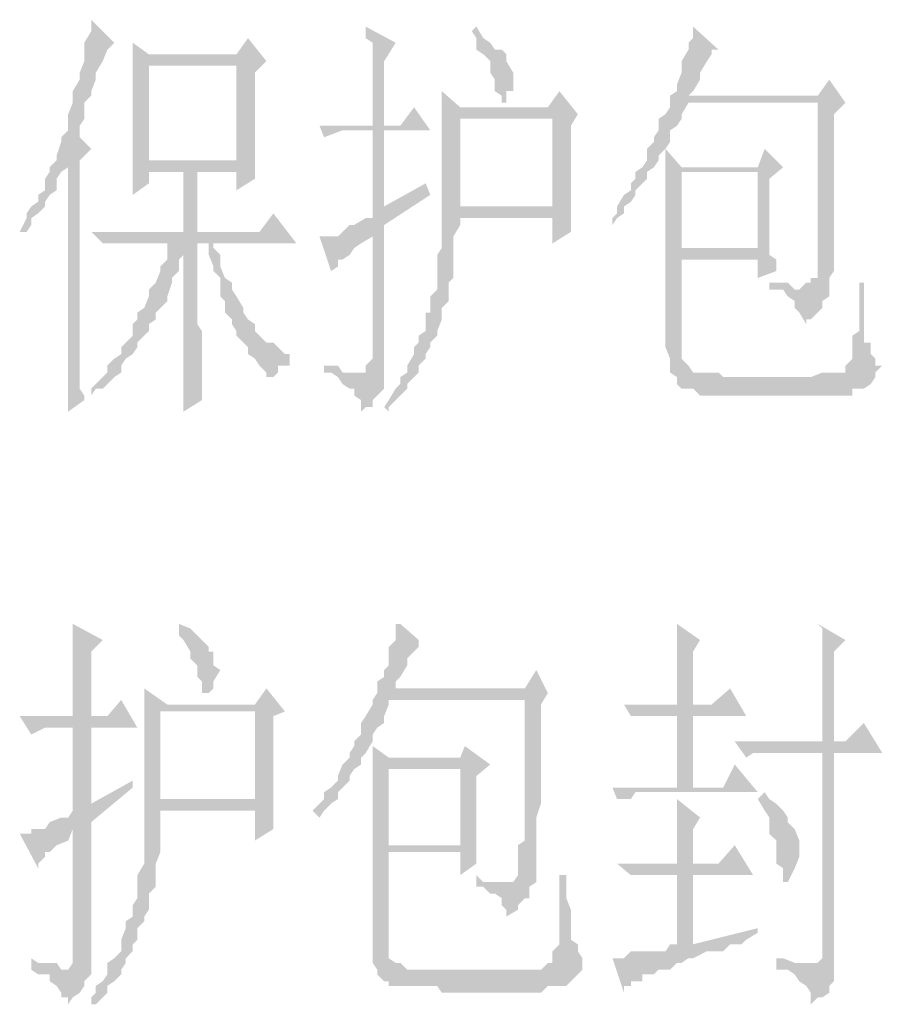
# Model space of a CAD drawing. Extents: x 584802 to 590718, y 3113578 to 3115743.
# Drawn here: x 588951 to 588960, y 3113648 to 3113658 of the extents above; entities that cross this region are included whole.
import ezdxf

# ---------------------------------------------------------------- set-up
doc = ezdxf.new("R2010")
doc.units = 0
doc.header["$LTSCALE"] = 0.5
doc.layers.add('PDF2_几何图形', color=7, linetype='CONTINUOUS')
doc.layers.add('PDF2_实体填充', color=7, linetype='CONTINUOUS')

msp = doc.modelspace()

# ---------------------------------------------------------------- hatches: boundary and pattern name
at = {"layer": 'PDF2_几何图形', "linetype": 'Continuous', "transparency": 33554687}
for points in [[(588951.76, 3113658.261), (588951.76, 3113658.186), (588951.76, 3113658.136), (588951.685, 3113658.011), (588951.685, 3113657.936), (588951.685, 3113657.886), (588951.685, 3113657.811), (588951.635, 3113657.686), (588951.635, 3113657.611), (588951.56, 3113657.486), (588951.56, 3113657.361), (588951.51, 3113657.236), (588951.51, 3113657.186), (588951.51, 3113657.061), (588951.435, 3113656.986), (588951.435, 3113656.936), (588951.385, 3113656.786), (588951.385, 3113656.736), (588951.51, 3113656.661), (588951.51, 3113655.085), (588951.51, 3113655.01), (588951.51, 3113654.96), (588951.51, 3113654.885), (588951.51, 3113654.835), (588951.51, 3113654.71), (588951.51, 3113654.635), (588951.51, 3113654.585), (588951.51, 3113654.435), (588951.51, 3113654.31), (588951.51, 3113654.26), (588951.51, 3113654.135), (588951.51, 3113654.01), (588951.685, 3113654.135), (588951.685, 3113654.185), (588951.635, 3113654.26), (588951.635, 3113654.385), (588951.635, 3113654.435), (588951.635, 3113654.51), (588951.635, 3113654.635), (588951.635, 3113654.71), (588951.635, 3113654.835), (588951.635, 3113654.96), (588951.635, 3113655.085), (588951.635, 3113656.736), (588951.76, 3113656.861), (588951.635, 3113656.986), (588951.635, 3113657.061), (588951.635, 3113657.111), (588951.685, 3113657.186), (588951.685, 3113657.236), (588951.685, 3113657.361), (588951.76, 3113657.436), (588951.76, 3113657.486), (588951.81, 3113657.611), (588951.81, 3113657.686), (588951.885, 3113657.811), (588951.935, 3113657.936), (588952.01, 3113658.011)], [(588954.736, 3113658.186), (588954.736, 3113658.136), (588954.736, 3113658.061), (588954.811, 3113658.011), (588954.811, 3113657.886), (588954.811, 3113657.811), (588954.811, 3113657.686), (588954.811, 3113657.611), (588954.811, 3113657.561), (588954.811, 3113657.436), (588954.811, 3113657.311), (588954.811, 3113657.236), (588954.811, 3113657.111), (588954.936, 3113657.111), (588954.936, 3113657.811), (588955.061, 3113658.011)], [(588955.936, 3113658.186), (588955.886, 3113658.136), (588955.936, 3113658.061), (588955.936, 3113657.936), (588956.011, 3113657.886), (588956.086, 3113657.811), (588956.086, 3113657.686), (588956.136, 3113657.611), (588956.136, 3113657.561), (588956.136, 3113657.486), (588956.211, 3113657.436), (588956.211, 3113657.361), (588956.261, 3113657.361), (588956.261, 3113657.486), (588956.336, 3113657.486), (588956.336, 3113657.561), (588956.336, 3113657.611), (588956.336, 3113657.686), (588956.261, 3113657.811), (588956.261, 3113657.886), (588956.211, 3113657.936), (588956.136, 3113657.936), (588956.086, 3113658.011), (588956.011, 3113658.061)], [(588958.286, 3113658.186), (588958.286, 3113658.136), (588958.286, 3113658.061), (588958.236, 3113658.011), (588958.236, 3113657.936), (588958.161, 3113657.811), (588958.161, 3113657.761), (588958.161, 3113657.686), (588958.111, 3113657.561), (588958.111, 3113657.486), (588958.036, 3113657.436), (588958.236, 3113657.436), (588958.286, 3113657.486), (588958.361, 3113657.611), (588958.361, 3113657.686), (588958.436, 3113657.811), (588958.486, 3113657.886), (588958.486, 3113657.936), (588958.561, 3113657.936)], [(588952.21, 3113658.011), (588952.21, 3113657.936), (588952.21, 3113657.886), (588952.21, 3113657.811), (588953.335, 3113657.761), (588953.335, 3113656.736), (588952.385, 3113656.736), (588952.21, 3113656.736), (588952.21, 3113656.611), (588952.76, 3113656.611), (588953.335, 3113656.611), (588953.335, 3113656.411), (588953.535, 3113656.536), (588953.535, 3113656.611), (588953.535, 3113656.661), (588953.535, 3113656.736), (588953.535, 3113656.786), (588953.535, 3113656.861), (588953.535, 3113656.986), (588953.535, 3113657.061), (588953.535, 3113657.186), (588953.535, 3113657.311), (588953.535, 3113657.436), (588953.535, 3113657.561), (588953.535, 3113657.686), (588953.66, 3113657.811), (588952.385, 3113657.886)], [(588952.21, 3113657.811), (588952.21, 3113657.686), (588952.21, 3113657.611), (588952.21, 3113657.486), (588952.21, 3113657.436), (588952.21, 3113657.311), (588952.21, 3113657.236), (588952.21, 3113657.186), (588952.21, 3113657.111), (588952.21, 3113656.986), (588952.21, 3113656.936), (588952.21, 3113656.786), (588952.21, 3113656.736), (588952.385, 3113656.736), (588952.385, 3113657.761), (588953.335, 3113657.761)], [(588959.762, 3113657.611), (588959.637, 3113657.436), (588958.236, 3113657.436), (588958.036, 3113657.436), (588958.036, 3113657.311), (588957.986, 3113657.236), (588957.911, 3113657.186), (588957.911, 3113657.111), (588957.911, 3113657.061), (588957.861, 3113656.986), (588957.861, 3113656.936), (588957.786, 3113656.861), (588957.786, 3113656.736), (588957.736, 3113656.661), (588957.661, 3113656.611), (588957.661, 3113656.536), (588957.611, 3113656.486), (588957.611, 3113656.411), (588957.536, 3113656.361), (588957.461, 3113656.236), (588957.461, 3113656.161), (588957.411, 3113656.11), (588957.411, 3113656.035), (588957.461, 3113656.11), (588957.536, 3113656.161), (588957.536, 3113656.236), (588957.611, 3113656.286), (588957.661, 3113656.361), (588957.661, 3113656.411), (588957.736, 3113656.486), (588957.786, 3113656.536), (588957.786, 3113656.611), (588957.861, 3113656.661), (588957.911, 3113656.736), (588957.911, 3113656.786), (588957.986, 3113656.861), (588958.036, 3113656.936), (588958.036, 3113657.061), (588958.111, 3113657.111), (588958.161, 3113657.186), (588958.161, 3113657.236), (588958.236, 3113657.361), (588959.637, 3113657.361), (588959.937, 3113657.361)], [(588956.836, 3113657.486), (588956.711, 3113657.311), (588955.761, 3113657.311), (588955.561, 3113657.311), (588955.561, 3113657.186), (588955.561, 3113657.111), (588955.561, 3113656.986), (588955.561, 3113656.936), (588955.561, 3113656.786), (588955.561, 3113656.736), (588955.561, 3113656.611), (588955.561, 3113656.536), (588955.561, 3113656.486), (588955.561, 3113656.361), (588955.561, 3113656.286), (588955.561, 3113656.236), (588955.761, 3113656.236), (588955.761, 3113657.186), (588956.761, 3113657.186), (588957.036, 3113657.236)], [(588955.261, 3113657.311), (588955.111, 3113657.111), (588954.936, 3113657.111), (588954.811, 3113657.111), (588954.235, 3113657.111), (588954.285, 3113656.986), (588954.485, 3113657.061), (588954.811, 3113657.061), (588954.936, 3113657.061), (588955.436, 3113657.061)], [(588959.937, 3113657.361), (588959.637, 3113657.361), (588959.637, 3113657.311), (588959.637, 3113657.111), (588959.637, 3113656.986), (588959.637, 3113656.786), (588959.637, 3113656.661), (588959.637, 3113656.536), (588959.637, 3113656.411), (588959.637, 3113656.286), (588959.637, 3113656.161), (588959.637, 3113656.11), (588959.637, 3113655.96), (588959.637, 3113655.91), (588959.637, 3113655.785), (588959.637, 3113655.71), (588959.637, 3113655.66), (588959.637, 3113655.585), (588959.637, 3113655.535), (588959.637, 3113655.46), (588959.562, 3113655.46), (588959.562, 3113655.41), (588959.512, 3113655.41), (588959.437, 3113655.335), (588959.112, 3113655.335), (588959.187, 3113655.335), (588959.262, 3113655.335), (588959.312, 3113655.26), (588959.387, 3113655.21), (588959.387, 3113655.135), (588959.437, 3113655.085), (588959.512, 3113654.96), (588959.512, 3113655.01), (588959.562, 3113655.01), (588959.637, 3113655.085), (588959.687, 3113655.135), (588959.687, 3113655.21), (588959.762, 3113655.26), (588959.762, 3113655.335), (588959.762, 3113655.41), (588959.762, 3113655.46), (588959.812, 3113655.535), (588959.812, 3113655.66), (588959.812, 3113655.71), (588959.812, 3113655.91), (588959.812, 3113655.96), (588959.812, 3113656.035), (588959.812, 3113656.11), (588959.812, 3113656.161), (588959.812, 3113656.236), (588959.812, 3113656.361), (588959.812, 3113656.411), (588959.812, 3113656.536), (588959.812, 3113656.611), (588959.812, 3113656.736), (588959.812, 3113656.786), (588959.812, 3113656.936), (588959.812, 3113657.061), (588959.812, 3113657.186), (588959.812, 3113657.236)], [(588957.036, 3113657.236), (588956.761, 3113657.186), (588956.761, 3113656.236), (588955.761, 3113656.236), (588955.561, 3113656.236), (588955.561, 3113656.161), (588956.761, 3113656.11), (588956.761, 3113655.835), (588956.961, 3113655.96), (588956.961, 3113656.035), (588956.961, 3113656.11), (588956.961, 3113656.161), (588956.961, 3113656.286), (588956.961, 3113656.361), (588956.961, 3113656.411), (588956.961, 3113656.536), (588956.961, 3113656.611), (588956.961, 3113656.736), (588956.961, 3113656.861), (588956.961, 3113656.986), (588956.961, 3113657.111)], [(588957.986, 3113656.861), (588957.986, 3113656.861), (588957.986, 3113656.736), (588957.986, 3113656.661), (588958.161, 3113656.661)], [(588959.062, 3113656.861), (588958.987, 3113656.661), (588958.161, 3113656.661), (588957.986, 3113656.661), (588957.986, 3113656.536), (588957.986, 3113656.486), (588957.986, 3113656.411), (588957.986, 3113656.286), (588957.986, 3113656.236), (588957.986, 3113656.11), (588957.986, 3113656.035), (588957.986, 3113655.91), (588957.986, 3113654.76), (588957.986, 3113654.71), (588958.036, 3113654.585), (588958.036, 3113654.51), (588958.036, 3113654.435), (588958.111, 3113654.385), (588958.111, 3113654.31), (588958.161, 3113654.26), (588958.236, 3113654.26), (588958.286, 3113654.26), (588958.361, 3113654.185), (588958.436, 3113654.185), (588958.486, 3113654.185), (588958.561, 3113654.185), (588958.612, 3113654.185), (588958.687, 3113654.185), (588958.737, 3113654.185), (588958.812, 3113654.185), (588958.862, 3113654.185), (588958.937, 3113654.185), (588958.987, 3113654.185), (588959.062, 3113654.185), (588959.112, 3113654.185), (588959.187, 3113654.185), (588959.262, 3113654.185), (588959.312, 3113654.185), (588959.387, 3113654.185), (588959.512, 3113654.185), (588959.562, 3113654.185), (588959.637, 3113654.185), (588959.687, 3113654.185), (588959.762, 3113654.185), (588959.812, 3113654.185), (588959.887, 3113654.185), (588959.937, 3113654.185), (588960.012, 3113654.185), (588960.012, 3113654.26), (588960.087, 3113654.26), (588960.137, 3113654.26), (588960.212, 3113654.31), (588960.262, 3113654.385), (588959.112, 3113654.385), (588959.062, 3113654.385), (588958.987, 3113654.385), (588958.937, 3113654.385), (588958.862, 3113654.385), (588958.812, 3113654.385), (588958.737, 3113654.385), (588958.612, 3113654.385), (588958.561, 3113654.435), (588958.486, 3113654.435), (588958.436, 3113654.435), (588958.361, 3113654.435), (588958.286, 3113654.435), (588958.236, 3113654.51), (588958.161, 3113654.585), (588958.161, 3113654.635), (588958.161, 3113654.76), (588958.161, 3113655.66), (588958.987, 3113655.66), (588959.187, 3113655.66), (588959.112, 3113655.71), (588958.161, 3113655.785), (588958.161, 3113656.611), (588958.987, 3113656.611), (588959.262, 3113656.661)], [(588951.385, 3113656.736), (588951.31, 3113656.661), (588951.31, 3113656.611), (588951.26, 3113656.536), (588951.26, 3113656.411), (588951.185, 3113656.361), (588951.185, 3113656.286), (588951.11, 3113656.236), (588951.06, 3113656.161), (588951.06, 3113656.11), (588950.985, 3113655.96), (588951.06, 3113655.96), (588951.11, 3113656.035), (588951.11, 3113656.11), (588951.185, 3113656.161), (588951.26, 3113656.236), (588951.26, 3113656.286), (588951.31, 3113656.361), (588951.385, 3113656.411), (588951.385, 3113656.536), (588951.435, 3113656.611), (588951.51, 3113656.661)], [(588952.21, 3113656.611), (588952.21, 3113656.536), (588952.21, 3113656.411), (588952.21, 3113656.361), (588952.385, 3113656.486), (588952.385, 3113656.611), (588952.76, 3113656.611)], [(588952.76, 3113656.611), (588952.76, 3113655.96), (588952.91, 3113655.96), (588952.91, 3113656.611), (588953.335, 3113656.611)], [(588959.262, 3113656.661), (588958.987, 3113656.611), (588958.987, 3113655.785), (588958.161, 3113655.785), (588959.112, 3113655.71), (588959.112, 3113655.835), (588959.112, 3113655.91), (588959.112, 3113656.035), (588959.112, 3113656.11), (588959.112, 3113656.236), (588959.112, 3113656.361), (588959.112, 3113656.536)], [(588955.386, 3113656.486), (588954.936, 3113656.236), (588954.811, 3113656.11), (588954.736, 3113656.11), (588954.611, 3113656.035), (588954.561, 3113656.035), (588954.485, 3113655.96), (588954.435, 3113655.91), (588954.811, 3113655.91), (588954.811, 3113654.635), (588954.811, 3113654.585), (588954.736, 3113654.51), (588954.736, 3113654.435), (588954.686, 3113654.435), (588954.285, 3113654.435), (588954.36, 3113654.435), (588954.435, 3113654.385), (588954.485, 3113654.31), (588954.561, 3113654.26), (588954.611, 3113654.26), (588954.611, 3113654.185), (588954.686, 3113654.135), (588954.686, 3113654.06), (588954.686, 3113654.01), (588954.736, 3113654.06), (588954.811, 3113654.06), (588954.811, 3113654.135), (588954.861, 3113654.185), (588954.936, 3113654.26), (588954.936, 3113654.31), (588954.936, 3113654.435), (588954.936, 3113654.51), (588954.936, 3113656.035), (588955.436, 3113656.361)], [(588953.735, 3113656.161), (588953.585, 3113655.96), (588952.91, 3113655.96), (588952.76, 3113655.96), (588951.76, 3113655.96), (588951.885, 3113655.835), (588952.01, 3113655.835), (588952.635, 3113655.835), (588953.085, 3113655.835), (588953.985, 3113655.835)], [(588955.561, 3113656.161), (588955.561, 3113656.11), (588955.561, 3113655.96), (588955.561, 3113655.91), (588955.561, 3113655.785), (588955.511, 3113655.71), (588955.511, 3113655.585), (588955.511, 3113655.535), (588955.511, 3113655.46), (588955.511, 3113655.335), (588955.436, 3113655.26), (588955.436, 3113655.21), (588955.436, 3113655.085), (588955.386, 3113655.085), (588955.386, 3113655.01), (588955.386, 3113654.885), (588955.311, 3113654.835), (588955.311, 3113654.76), (588955.261, 3113654.71), (588955.261, 3113654.635), (588955.186, 3113654.51), (588955.186, 3113654.435), (588955.111, 3113654.385), (588955.111, 3113654.31), (588955.061, 3113654.26), (588954.986, 3113654.135), (588954.936, 3113654.06), (588954.986, 3113654.01), (588954.986, 3113654.06), (588955.061, 3113654.135), (588955.111, 3113654.185), (588955.186, 3113654.26), (588955.186, 3113654.31), (588955.261, 3113654.385), (588955.311, 3113654.435), (588955.311, 3113654.51), (588955.386, 3113654.585), (588955.386, 3113654.635), (588955.436, 3113654.71), (588955.436, 3113654.76), (588955.511, 3113654.835), (588955.511, 3113654.885), (588955.561, 3113655.01), (588955.561, 3113655.085), (588955.561, 3113655.135), (588955.636, 3113655.21), (588955.636, 3113655.335), (588955.636, 3113655.41), (588955.686, 3113655.46), (588955.686, 3113655.585), (588955.686, 3113655.66), (588955.686, 3113655.71), (588955.686, 3113655.835), (588955.686, 3113655.91), (588955.761, 3113656.035), (588955.761, 3113656.11), (588956.761, 3113656.11)], [(588952.635, 3113655.835), (588952.585, 3113655.835), (588952.585, 3113655.785), (588952.585, 3113655.71), (588952.76, 3113655.71), (588952.76, 3113655.66), (588952.76, 3113655.535), (588952.76, 3113655.41), (588952.76, 3113655.26), (588952.76, 3113655.135), (588952.76, 3113655.01), (588952.76, 3113654.96), (588952.76, 3113654.835), (588952.76, 3113654.71), (588952.76, 3113654.635), (588952.76, 3113654.585), (588952.76, 3113654.435), (588952.76, 3113654.385), (588952.76, 3113654.31), (588952.76, 3113654.26), (588952.76, 3113654.185), (588952.76, 3113654.135), (588952.76, 3113654.06), (588952.76, 3113654.01), (588952.96, 3113654.135), (588952.96, 3113654.185), (588952.96, 3113654.26), (588952.96, 3113654.31), (588952.96, 3113654.385), (588952.96, 3113654.435), (588952.96, 3113654.51), (588952.96, 3113654.585), (588952.96, 3113654.71), (588952.96, 3113654.76), (588952.96, 3113654.885), (588952.91, 3113654.96), (588952.91, 3113655.085), (588952.91, 3113655.21), (588952.91, 3113655.335), (588952.91, 3113655.46), (588952.91, 3113655.585), (588952.91, 3113655.71), (588952.91, 3113655.835), (588953.035, 3113655.835)], [(588953.085, 3113655.835), (588952.635, 3113655.835), (588953.035, 3113655.835), (588953.035, 3113655.785), (588953.035, 3113655.71), (588953.085, 3113655.585), (588953.085, 3113655.535), (588953.16, 3113655.46), (588953.16, 3113655.335), (588953.16, 3113655.26), (588953.21, 3113655.21), (588953.21, 3113655.085), (588953.285, 3113655.01), (588953.285, 3113654.96), (588953.335, 3113654.885), (588953.335, 3113654.835), (588953.41, 3113654.76), (588953.46, 3113654.71), (588953.46, 3113654.635), (588953.535, 3113654.585), (588953.585, 3113654.51), (588953.66, 3113654.435), (588953.66, 3113654.385), (588953.735, 3113654.385), (588953.785, 3113654.435), (588953.785, 3113654.51), (588953.86, 3113654.51), (588953.91, 3113654.51), (588953.91, 3113654.585), (588953.91, 3113654.635), (588953.86, 3113654.635), (588953.785, 3113654.71), (588953.735, 3113654.76), (588953.66, 3113654.76), (588953.585, 3113654.835), (588953.535, 3113654.885), (588953.535, 3113654.96), (588953.46, 3113655.01), (588953.41, 3113655.085), (588953.41, 3113655.135), (588953.335, 3113655.26), (588953.285, 3113655.335), (588953.285, 3113655.41), (588953.21, 3113655.46), (588953.16, 3113655.585), (588953.16, 3113655.66), (588953.16, 3113655.71), (588953.085, 3113655.785)], [(588954.235, 3113655.91), (588954.36, 3113655.535), (588954.435, 3113655.585), (588954.435, 3113655.66), (588954.485, 3113655.66), (588954.561, 3113655.71), (588954.611, 3113655.785), (588954.686, 3113655.835)], [(588954.435, 3113655.91), (588954.36, 3113655.91), (588954.285, 3113655.91), (588954.235, 3113655.91), (588954.686, 3113655.835), (588954.811, 3113655.91)], [(588952.585, 3113655.71), (588952.585, 3113655.66), (588952.51, 3113655.585), (588952.51, 3113655.535), (588952.46, 3113655.41), (588952.385, 3113655.335), (588952.385, 3113655.26), (588952.335, 3113655.135), (588952.26, 3113655.085), (588952.26, 3113655.01), (588952.21, 3113654.96), (588952.21, 3113654.835), (588952.135, 3113654.76), (588952.085, 3113654.71), (588952.085, 3113654.635), (588952.01, 3113654.585), (588951.935, 3113654.51), (588951.935, 3113654.435), (588951.885, 3113654.385), (588951.81, 3113654.31), (588951.76, 3113654.26), (588951.76, 3113654.185), (588951.81, 3113654.26), (588951.885, 3113654.26), (588951.935, 3113654.31), (588952.01, 3113654.385), (588952.085, 3113654.435), (588952.085, 3113654.51), (588952.135, 3113654.585), (588952.21, 3113654.635), (588952.26, 3113654.71), (588952.26, 3113654.76), (588952.335, 3113654.835), (588952.385, 3113654.885), (588952.385, 3113654.96), (588952.46, 3113655.01), (588952.46, 3113655.085), (588952.51, 3113655.135), (588952.585, 3113655.21), (588952.585, 3113655.26), (588952.635, 3113655.41), (588952.635, 3113655.46), (588952.71, 3113655.535), (588952.71, 3113655.66), (588952.76, 3113655.71)], [(588959.187, 3113655.66), (588958.987, 3113655.66), (588958.987, 3113655.46), (588959.187, 3113655.535), (588959.187, 3113655.585)], [(588960.137, 3113655.41), (588960.087, 3113655.41), (588960.087, 3113655.21), (588960.087, 3113655.085), (588960.087, 3113655.01), (588960.087, 3113654.885), (588960.012, 3113654.835), (588960.012, 3113654.76), (588960.012, 3113654.71), (588960.012, 3113654.635), (588960.012, 3113654.585), (588959.937, 3113654.51), (588959.937, 3113654.435), (588959.887, 3113654.435), (588959.812, 3113654.435), (588959.762, 3113654.435), (588959.687, 3113654.435), (588959.562, 3113654.385), (588959.512, 3113654.385), (588959.437, 3113654.385), (588959.387, 3113654.385), (588959.312, 3113654.385), (588959.262, 3113654.385), (588959.187, 3113654.385), (588959.112, 3113654.385), (588960.262, 3113654.385), (588960.262, 3113654.435), (588960.337, 3113654.51), (588960.262, 3113654.51), (588960.262, 3113654.585), (588960.212, 3113654.635), (588960.212, 3113654.76), (588960.137, 3113654.76), (588960.137, 3113654.835), (588960.137, 3113654.885), (588960.137, 3113654.96), (588960.137, 3113655.085), (588960.137, 3113655.135), (588960.137, 3113655.26)], [(588959.112, 3113655.41), (588959.112, 3113655.335), (588959.437, 3113655.335), (588959.387, 3113655.335), (588959.312, 3113655.41), (588959.262, 3113655.41)], [(588954.285, 3113654.51), (588954.285, 3113654.435), (588954.686, 3113654.435), (588954.611, 3113654.435), (588954.561, 3113654.435), (588954.485, 3113654.435), (588954.435, 3113654.51)], [(588951.56, 3113651.709), (588951.56, 3113651.709), (588951.56, 3113651.584), (588951.56, 3113651.534), (588951.56, 3113651.459), (588951.56, 3113651.334), (588951.56, 3113651.259), (588951.56, 3113651.134), (588951.56, 3113651.084), (588951.56, 3113650.959), (588951.56, 3113650.884), (588951.56, 3113650.759), (588951.56, 3113650.709), (588951.76, 3113650.709), (588951.76, 3113651.409), (588951.885, 3113651.534)], [(588952.71, 3113651.709), (588952.71, 3113651.659), (588952.71, 3113651.584), (588952.76, 3113651.534), (588952.835, 3113651.409), (588952.835, 3113651.334), (588952.91, 3113651.259), (588952.91, 3113651.209), (588952.91, 3113651.134), (588952.96, 3113651.084), (588952.96, 3113651.009), (588952.96, 3113650.959), (588953.035, 3113650.959), (588953.085, 3113651.009), (588953.085, 3113651.084), (588953.16, 3113651.209), (588953.085, 3113651.259), (588953.085, 3113651.334), (588953.085, 3113651.409), (588953.035, 3113651.409), (588953.035, 3113651.459), (588952.96, 3113651.534), (588952.91, 3113651.584), (588952.835, 3113651.659)], [(588955.111, 3113651.709), (588955.061, 3113651.709), (588955.061, 3113651.584), (588955.061, 3113651.534), (588954.986, 3113651.459), (588954.986, 3113651.409), (588954.986, 3113651.259), (588954.936, 3113651.209), (588954.936, 3113651.134), (588954.861, 3113651.084), (588954.861, 3113650.959), (588955.061, 3113651.009), (588955.061, 3113651.084), (588955.111, 3113651.134), (588955.186, 3113651.259), (588955.186, 3113651.334), (588955.261, 3113651.409), (588955.311, 3113651.459), (588955.311, 3113651.534)], [(588958.111, 3113651.709), (588958.111, 3113651.709), (588958.111, 3113651.659), (588958.111, 3113651.534), (588958.111, 3113651.459), (588958.111, 3113651.334), (588958.111, 3113651.259), (588958.111, 3113651.209), (588958.111, 3113651.084), (588958.111, 3113651.009), (588958.111, 3113650.884), (588958.111, 3113650.834), (588958.286, 3113650.834), (588958.286, 3113651.409), (588958.361, 3113651.534)], [(588959.637, 3113651.709), (588959.637, 3113651.709), (588959.687, 3113651.659), (588959.687, 3113651.584), (588959.687, 3113651.534), (588959.687, 3113651.459), (588959.687, 3113651.409), (588959.687, 3113651.334), (588959.687, 3113651.209), (588959.687, 3113651.134), (588959.687, 3113651.009), (588959.687, 3113650.884), (588959.687, 3113650.834), (588959.687, 3113650.709), (588959.687, 3113650.584), (588959.687, 3113650.434), (588959.812, 3113650.434), (588959.812, 3113651.409), (588959.937, 3113651.534)], [(588956.586, 3113651.209), (588956.461, 3113651.009), (588955.061, 3113651.009), (588954.861, 3113650.959), (588954.811, 3113650.884), (588954.811, 3113650.834), (588954.736, 3113650.709), (588954.686, 3113650.634), (588954.686, 3113650.509), (588954.611, 3113650.434), (588954.611, 3113650.384), (588954.561, 3113650.309), (588954.561, 3113650.259), (588954.485, 3113650.184), (588954.435, 3113650.059), (588954.435, 3113650.009), (588954.36, 3113649.934), (588954.285, 3113649.884), (588954.285, 3113649.809), (588954.235, 3113649.759), (588954.16, 3113649.684), (588954.235, 3113649.609), (588954.285, 3113649.684), (588954.36, 3113649.759), (588954.435, 3113649.809), (588954.435, 3113649.884), (588954.485, 3113649.934), (588954.561, 3113650.009), (588954.561, 3113650.059), (588954.611, 3113650.134), (588954.686, 3113650.184), (588954.686, 3113650.259), (588954.736, 3113650.309), (588954.811, 3113650.434), (588954.811, 3113650.509), (588954.861, 3113650.584), (588954.936, 3113650.634), (588954.936, 3113650.709), (588954.986, 3113650.834), (588954.986, 3113650.884), (588956.461, 3113650.884), (588956.711, 3113650.959)], [(588953.66, 3113651.009), (588953.535, 3113650.834), (588952.585, 3113650.834), (588952.335, 3113650.834), (588952.335, 3113650.759), (588952.335, 3113650.634), (588952.335, 3113650.584), (588952.335, 3113650.434), (588952.335, 3113650.384), (588952.335, 3113650.259), (588952.335, 3113650.184), (588952.335, 3113650.059), (588952.335, 3113650.009), (588952.335, 3113649.934), (588952.335, 3113649.809), (588952.335, 3113649.759), (588952.51, 3113649.809), (588952.51, 3113650.759), (588953.535, 3113650.759), (588953.86, 3113650.759)], [(588958.687, 3113651.009), (588958.486, 3113650.834), (588958.286, 3113650.834), (588958.111, 3113650.834), (588957.536, 3113650.834), (588957.611, 3113650.709), (588957.736, 3113650.709), (588958.111, 3113650.709), (588958.286, 3113650.709), (588958.862, 3113650.709)], [(588956.711, 3113650.959), (588956.461, 3113650.884), (588956.461, 3113650.834), (588956.461, 3113650.709), (588956.461, 3113650.509), (588956.461, 3113650.384), (588956.461, 3113650.184), (588956.461, 3113650.059), (588956.461, 3113649.934), (588956.461, 3113649.809), (588956.461, 3113649.759), (588956.461, 3113649.609), (588956.461, 3113649.559), (588956.461, 3113649.434), (588956.461, 3113649.359), (588956.386, 3113649.309), (588956.386, 3113649.234), (588956.386, 3113649.184), (588956.386, 3113649.109), (588956.386, 3113649.059), (588956.386, 3113648.984), (588956.336, 3113648.909), (588956.261, 3113648.909), (588955.936, 3113648.909), (588955.936, 3113648.859), (588956.011, 3113648.859), (588956.086, 3113648.784), (588956.136, 3113648.784), (588956.211, 3113648.734), (588956.211, 3113648.659), (588956.261, 3113648.609), (588956.261, 3113648.534), (588956.386, 3113648.609), (588956.386, 3113648.659), (588956.461, 3113648.734), (588956.511, 3113648.734), (588956.511, 3113648.784), (588956.511, 3113648.859), (588956.586, 3113648.909), (588956.586, 3113648.984), (588956.586, 3113649.109), (588956.586, 3113649.184), (588956.586, 3113649.309), (588956.586, 3113649.434), (588956.586, 3113649.484), (588956.586, 3113649.559), (588956.586, 3113649.609), (588956.636, 3113649.759), (588956.636, 3113649.809), (588956.636, 3113649.884), (588956.636, 3113650.009), (588956.636, 3113650.059), (588956.636, 3113650.184), (588956.636, 3113650.259), (588956.636, 3113650.384), (588956.636, 3113650.434), (588956.636, 3113650.584), (588956.636, 3113650.709), (588956.636, 3113650.834)], [(588952.085, 3113650.884), (588951.935, 3113650.709), (588951.76, 3113650.709), (588951.56, 3113650.709), (588950.985, 3113650.709), (588951.11, 3113650.509), (588951.26, 3113650.584), (588951.56, 3113650.584), (588951.76, 3113650.584), (588952.26, 3113650.584)], [(588953.86, 3113650.759), (588953.535, 3113650.759), (588953.535, 3113649.809), (588952.51, 3113649.809), (588952.335, 3113649.759), (588953.535, 3113649.684), (588953.535, 3113649.359), (588953.735, 3113649.484), (588953.735, 3113649.559), (588953.735, 3113649.609), (588953.735, 3113649.684), (588953.735, 3113649.759), (588953.735, 3113649.809), (588953.735, 3113649.884), (588953.735, 3113650.009), (588953.735, 3113650.059), (588953.735, 3113650.184), (588953.735, 3113650.309), (588953.735, 3113650.434), (588953.735, 3113650.584), (588953.735, 3113650.709)], [(588960.137, 3113650.634), (588959.937, 3113650.434), (588959.812, 3113650.434), (588959.687, 3113650.434), (588958.737, 3113650.434), (588958.862, 3113650.259), (588958.937, 3113650.309), (588958.987, 3113650.309), (588959.062, 3113650.309), (588959.112, 3113650.309), (588959.687, 3113650.309), (588959.812, 3113650.309), (588960.337, 3113650.309)], [(588954.811, 3113650.384), (588954.811, 3113650.384), (588954.811, 3113650.309), (588954.811, 3113650.184), (588954.986, 3113650.259)], [(588955.811, 3113650.384), (588955.761, 3113650.259), (588954.986, 3113650.259), (588954.811, 3113650.184), (588954.811, 3113650.134), (588954.811, 3113650.009), (588954.811, 3113649.934), (588954.811, 3113649.884), (588954.811, 3113649.759), (588954.811, 3113649.684), (588954.811, 3113649.559), (588954.811, 3113649.484), (588954.811, 3113648.284), (588954.811, 3113648.234), (588954.811, 3113648.159), (588954.811, 3113648.033), (588954.861, 3113647.958), (588954.861, 3113647.908), (588954.936, 3113647.833), (588954.986, 3113647.833), (588954.986, 3113647.783), (588955.061, 3113647.783), (588955.111, 3113647.783), (588955.186, 3113647.783), (588955.261, 3113647.783), (588955.311, 3113647.783), (588955.386, 3113647.783), (588955.511, 3113647.783), (588955.561, 3113647.708), (588955.636, 3113647.708), (588955.686, 3113647.708), (588955.761, 3113647.708), (588955.811, 3113647.708), (588955.886, 3113647.708), (588955.936, 3113647.708), (588956.011, 3113647.708), (588956.086, 3113647.708), (588956.136, 3113647.708), (588956.211, 3113647.708), (588956.261, 3113647.708), (588956.336, 3113647.708), (588956.461, 3113647.708), (588956.511, 3113647.708), (588956.586, 3113647.708), (588956.636, 3113647.708), (588956.711, 3113647.783), (588956.761, 3113647.783), (588956.836, 3113647.783), (588956.911, 3113647.783), (588956.961, 3113647.833), (588957.036, 3113647.908), (588955.936, 3113647.958), (588955.886, 3113647.958), (588955.811, 3113647.958), (588955.761, 3113647.958), (588955.686, 3113647.958), (588955.636, 3113647.958), (588955.561, 3113647.958), (588955.511, 3113647.958), (588955.436, 3113647.958), (588955.311, 3113647.958), (588955.261, 3113647.958), (588955.186, 3113647.958), (588955.111, 3113648.033), (588955.061, 3113648.033), (588954.986, 3113648.083), (588954.986, 3113648.159), (588954.986, 3113648.234), (588954.986, 3113648.359), (588954.986, 3113649.234), (588955.761, 3113649.234), (588955.936, 3113649.234), (588955.936, 3113649.309), (588954.986, 3113649.309), (588954.986, 3113650.134), (588955.761, 3113650.134), (588956.086, 3113650.184)], [(588959.812, 3113650.309), (588959.687, 3113650.309), (588959.687, 3113648.234), (588959.687, 3113648.083), (588959.637, 3113648.033), (588959.562, 3113648.033), (588959.187, 3113647.958), (588959.262, 3113647.958), (588959.312, 3113647.958), (588959.387, 3113647.908), (588959.437, 3113647.833), (588959.512, 3113647.783), (588959.562, 3113647.708), (588959.562, 3113647.658), (588959.562, 3113647.583), (588959.637, 3113647.658), (588959.687, 3113647.658), (588959.762, 3113647.708), (588959.762, 3113647.783), (588959.812, 3113647.833), (588959.812, 3113647.908), (588959.812, 3113647.958), (588959.812, 3113648.083)], [(588956.086, 3113650.184), (588955.761, 3113650.134), (588955.761, 3113649.309), (588954.986, 3113649.309), (588955.936, 3113649.309), (588955.936, 3113649.359), (588955.936, 3113649.484), (588955.936, 3113649.559), (588955.936, 3113649.684), (588955.936, 3113649.809), (588955.936, 3113649.934), (588955.936, 3113650.059)], [(588958.737, 3113650.184), (588958.612, 3113649.934), (588958.286, 3113649.934), (588958.111, 3113649.934), (588957.411, 3113649.934), (588957.461, 3113649.809), (588957.536, 3113649.809), (588957.611, 3113649.809), (588957.661, 3113649.884), (588957.736, 3113649.884), (588957.786, 3113649.884), (588958.987, 3113649.884)], [(588952.21, 3113650.009), (588951.76, 3113649.759), (588951.56, 3113649.684), (588951.51, 3113649.609), (588951.435, 3113649.609), (588951.31, 3113649.559), (588951.26, 3113649.484), (588951.185, 3113649.484), (588951.56, 3113649.484), (588951.56, 3113648.159), (588951.56, 3113648.033), (588951.51, 3113647.958), (588951.11, 3113647.958), (588951.185, 3113647.908), (588951.31, 3113647.908), (588951.31, 3113647.833), (588951.385, 3113647.783), (588951.435, 3113647.708), (588951.435, 3113647.658), (588951.51, 3113647.658), (588951.51, 3113647.583), (588951.56, 3113647.658), (588951.635, 3113647.708), (588951.685, 3113647.783), (588951.685, 3113647.833), (588951.76, 3113647.908), (588951.76, 3113647.958), (588951.76, 3113648.033), (588951.76, 3113649.559), (588952.21, 3113649.934)], [(588959.062, 3113649.884), (588958.987, 3113649.809), (588959.062, 3113649.684), (588959.112, 3113649.609), (588959.112, 3113649.559), (588959.112, 3113649.434), (588959.187, 3113649.359), (588959.187, 3113649.309), (588959.187, 3113649.234), (588959.187, 3113649.109), (588959.262, 3113649.059), (588959.262, 3113648.909), (588959.312, 3113648.909), (588959.387, 3113649.059), (588959.437, 3113649.184), (588959.437, 3113649.234), (588959.437, 3113649.309), (588959.437, 3113649.359), (588959.387, 3113649.484), (588959.312, 3113649.559), (588959.312, 3113649.609), (588959.262, 3113649.684), (588959.187, 3113649.759), (588959.112, 3113649.809)], [(588952.335, 3113649.759), (588952.335, 3113649.609), (588952.335, 3113649.559), (588952.335, 3113649.434), (588952.335, 3113649.359), (588952.335, 3113649.234), (588952.335, 3113649.184), (588952.335, 3113649.109), (588952.26, 3113648.984), (588952.26, 3113648.909), (588952.26, 3113648.784), (588952.26, 3113648.734), (588952.21, 3113648.659), (588952.21, 3113648.609), (588952.21, 3113648.534), (588952.135, 3113648.484), (588952.135, 3113648.409), (588952.085, 3113648.284), (588952.085, 3113648.234), (588952.085, 3113648.159), (588952.01, 3113648.083), (588951.935, 3113648.033), (588951.935, 3113647.908), (588951.885, 3113647.833), (588951.81, 3113647.783), (588951.81, 3113647.708), (588951.76, 3113647.658), (588951.76, 3113647.583), (588951.81, 3113647.583), (588951.885, 3113647.658), (588951.935, 3113647.708), (588951.935, 3113647.783), (588952.01, 3113647.833), (588952.085, 3113647.908), (588952.085, 3113647.958), (588952.135, 3113648.033), (588952.135, 3113648.083), (588952.21, 3113648.159), (588952.21, 3113648.234), (588952.26, 3113648.284), (588952.26, 3113648.409), (588952.335, 3113648.484), (588952.335, 3113648.534), (588952.385, 3113648.609), (588952.385, 3113648.659), (588952.385, 3113648.784), (588952.46, 3113648.859), (588952.46, 3113648.909), (588952.46, 3113649.059), (588952.46, 3113649.109), (588952.51, 3113649.234), (588952.51, 3113649.309), (588952.51, 3113649.359), (588952.51, 3113649.484), (588952.51, 3113649.559), (588952.51, 3113649.684), (588953.535, 3113649.684)], [(588958.111, 3113649.809), (588958.111, 3113649.759), (588958.111, 3113649.684), (588958.111, 3113649.609), (588958.111, 3113649.559), (588958.111, 3113649.434), (588958.111, 3113649.359), (588958.111, 3113649.234), (588958.111, 3113649.109), (588958.286, 3113649.109), (588958.286, 3113649.484), (588958.361, 3113649.609)], [(588951.185, 3113649.484), (588951.11, 3113649.484), (588951.11, 3113649.434), (588951.06, 3113649.434), (588950.985, 3113649.434), (588951.51, 3113649.359), (588951.56, 3113649.484)], [(588950.985, 3113649.434), (588951.185, 3113649.059), (588951.185, 3113649.109), (588951.26, 3113649.184), (588951.26, 3113649.234), (588951.31, 3113649.234), (588951.385, 3113649.309), (588951.51, 3113649.359)], [(588958.737, 3113649.309), (588958.561, 3113649.109), (588958.286, 3113649.109), (588958.111, 3113649.109), (588957.461, 3113649.109), (588957.611, 3113648.984), (588957.661, 3113648.984), (588958.111, 3113648.984), (588958.286, 3113648.984), (588958.937, 3113648.984)], [(588955.936, 3113649.234), (588955.761, 3113649.234), (588955.761, 3113648.984), (588955.936, 3113649.109), (588955.936, 3113649.184)], [(588956.911, 3113648.984), (588956.836, 3113648.984), (588956.836, 3113648.909), (588956.836, 3113648.784), (588956.836, 3113648.659), (588956.836, 3113648.534), (588956.836, 3113648.484), (588956.836, 3113648.359), (588956.836, 3113648.284), (588956.836, 3113648.234), (588956.761, 3113648.159), (588956.761, 3113648.033), (588956.711, 3113648.033), (588956.636, 3113647.958), (588956.586, 3113647.958), (588956.511, 3113647.958), (588956.461, 3113647.958), (588956.386, 3113647.958), (588956.261, 3113647.958), (588956.211, 3113647.958), (588956.136, 3113647.958), (588956.086, 3113647.958), (588956.011, 3113647.958), (588955.936, 3113647.958), (588957.036, 3113647.908), (588957.086, 3113647.958), (588957.086, 3113648.033), (588957.086, 3113648.083), (588957.036, 3113648.159), (588957.036, 3113648.234), (588956.961, 3113648.284), (588956.961, 3113648.359), (588956.961, 3113648.409), (588956.961, 3113648.534), (588956.961, 3113648.609), (588956.911, 3113648.734), (588956.911, 3113648.859)], [(588955.936, 3113648.984), (588955.936, 3113648.909), (588956.261, 3113648.909), (588956.211, 3113648.909), (588956.136, 3113648.909), (588956.011, 3113648.909)], [(588958.286, 3113648.984), (588958.111, 3113648.984), (588958.111, 3113648.234), (588958.036, 3113648.234), (588957.986, 3113648.159), (588957.911, 3113648.159), (588957.861, 3113648.159), (588957.786, 3113648.159), (588957.736, 3113648.159), (588957.661, 3113648.159), (588957.611, 3113648.159), (588957.536, 3113648.083), (588957.461, 3113648.083), (588957.411, 3113648.083), (588957.536, 3113647.708), (588957.536, 3113647.783), (588957.611, 3113647.783), (588957.611, 3113647.833), (588957.661, 3113647.833), (588957.736, 3113647.833), (588957.736, 3113647.908), (588957.786, 3113647.908), (588957.861, 3113647.908), (588957.911, 3113647.958), (588957.986, 3113647.958), (588958.036, 3113647.958), (588958.111, 3113648.033), (588958.161, 3113648.033), (588958.236, 3113648.083), (588958.286, 3113648.083), (588958.436, 3113648.159), (588958.486, 3113648.159), (588958.612, 3113648.159), (588958.687, 3113648.234), (588958.286, 3113648.234)], [(588958.987, 3113648.409), (588958.286, 3113648.234), (588958.687, 3113648.234), (588958.812, 3113648.234), (588958.862, 3113648.284), (588958.987, 3113648.359)], [(588951.11, 3113648.083), (588951.11, 3113647.958), (588951.51, 3113647.958), (588951.435, 3113647.958), (588951.385, 3113648.033), (588951.31, 3113648.033), (588951.185, 3113648.033)], [(588959.187, 3113648.083), (588959.187, 3113647.958), (588959.562, 3113648.033), (588959.512, 3113648.033), (588959.437, 3113648.033), (588959.387, 3113648.033), (588959.262, 3113648.083)]]:
    msp.add_hatch(color=7, dxfattribs=at).paths.add_polyline_path(points)

# ---------------------------------------------------------------- linework, layer by layer
at = {"layer": 'PDF2_实体填充', "color": 7, "linetype": 'Continuous', "lineweight": 0, "transparency": 33554687}
for points in [[(588953.46, 3113658.061), (588953.335, 3113657.886), (588953.66, 3113657.811), (588952.385, 3113657.886)], [(588955.561, 3113657.486), (588955.561, 3113657.361), (588955.761, 3113657.311), (588955.561, 3113657.311)], [(588954.936, 3113657.061), (588954.811, 3113657.061), (588954.936, 3113656.236), (588954.811, 3113656.11)], [(588952.335, 3113651.009), (588952.335, 3113650.959), (588952.585, 3113650.834), (588952.335, 3113650.834)], [(588958.286, 3113650.709), (588958.111, 3113650.709), (588958.286, 3113649.934), (588958.111, 3113649.934)], [(588951.76, 3113650.584), (588951.56, 3113650.584), (588951.76, 3113649.759), (588951.56, 3113649.684)]]:
    msp.add_solid(points, dxfattribs=at)

doc.saveas('drawing.dxf')
